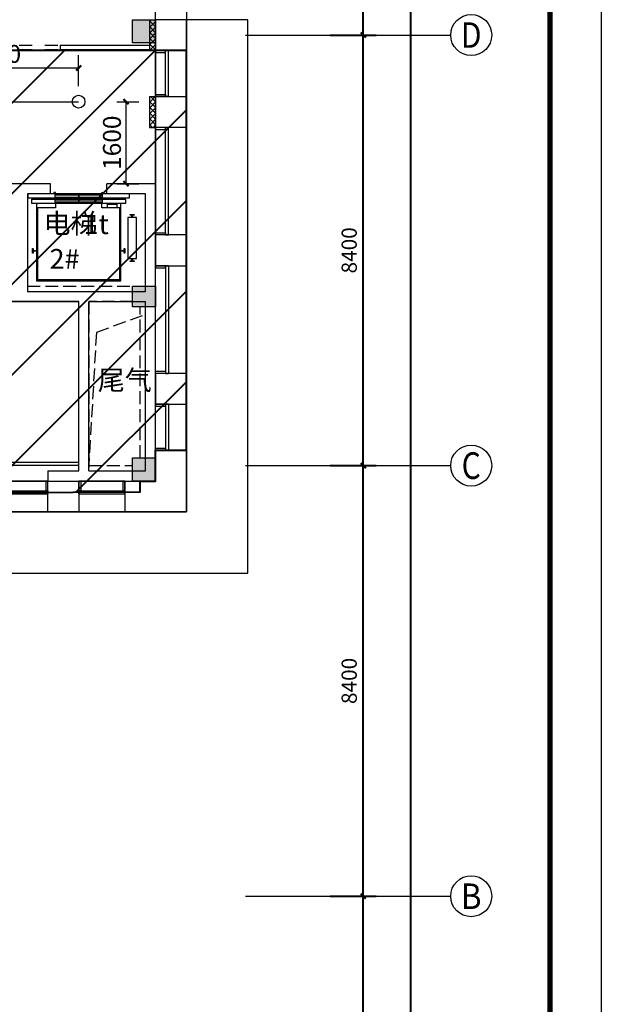
# Model space of a CAD drawing. Extents: x 128154 to 417033, y -275124 to -190939.
# Drawn here: x 340373 to 351713, y -258461 to -239252 of the extents above; entities that cross this region are included whole.
import ezdxf
from ezdxf.enums import TextEntityAlignment as Align

# ---------------------------------------------------------------- set-up
doc = ezdxf.new("R2010")
doc.units = 0
doc.header["$LTSCALE"] = 1000
doc.header["$MEASUREMENT"] = 0
doc.linetypes.add('DASH', pattern=[0.35, 0.25, -0.1])
doc.linetypes.add('DASHDOT2', pattern=[0.5, 0.25, -0.125, 0, -0.125])
doc.layers.get('0').update_dxf_attribs({"linetype": 'CONTINUOUS'})
doc.layers.get('Defpoints').update_dxf_attribs({"color": 8, "linetype": 'CONTINUOUS'})
for name, color, linetype in [('AXIS_TEXT', 8, 'CONTINUOUS'), ('DIM_喷淋', 3, 'CONTINUOUS'), ('dq', 8, 'CONTINUOUS'), ('EQUIP_喷头', 7, 'CONTINUOUS'), ('PIPE-喷淋', 6, 'TG_ZP'), ('PUB_HATCH', 8, 'CONTINUOUS'), ('tk', 7, 'CONTINUOUS'), ('圈圈圈', 8, 'CONTINUOUS'), ('建-可见线', 8, 'CONTINUOUS'), ('建-墙体', 8, 'CONTINUOUS'), ('建-幕墙', 8, 'CONTINUOUS'), ('建-幕墙-石材', 8, 'CONTINUOUS'), ('建-护栏', 8, 'CONTINUOUS'), ('建-文字', 8, 'CONTINUOUS'), ('建-标注', 8, 'CONTINUOUS'), ('建-标注-符号', 8, 'CONTINUOUS'), ('建-楼梯', 8, 'CONTINUOUS'), ('建-轴网-标注', 8, 'CONTINUOUS'), ('建-轴网-轴号', 8, 'CONTINUOUS'), ('柱墙边线', 8, 'CONTINUOUS'), ('电梯', 8, 'CONTINUOUS'), ('细线', 8, 'CONTINUOUS'), ('结_填充_灰度', 8, 'CONTINUOUS')]:
    doc.layers.add(name, color=color, linetype=linetype)
doc.layers.add('墙体线', color=8, linetype='CONTINUOUS', lineweight=40)
doc.styles.add('_TCH_AXIS', font='COMPLEX', dxfattribs={"bigfont": 'GBCBIG'})
doc.styles.add('_TCH_DIM', font='SIMPLEX', dxfattribs={"bigfont": 'GBCBIG'})
doc.styles.add('_TCH_DIM_T3', font='SIMPLEX', dxfattribs={"width": 0.705882, "bigfont": 'GBCBIG'})
doc.styles.add('COMPLEX', font='COMPLEX.shx')
doc.styles.add('TG_LINETYPE', font='SIMPLEX', dxfattribs={"width": 0.8, "height": 3, "bigfont": 'HZTXT'})
doc.linetypes.add('TG_ZP', pattern='A,2,-0.6,["ZP",TG_LINETYPE,S=0.1,R=0,X=-0.52,Y=-0.15],0', length=2.6)
doc.dimstyles.new('_TCH_ARCH&&100', dxfattribs={"dimtxt": 297.5, "dimasz": 100, "dimexe": 250, "dimexo": 300, "dimgap": 126.25, "dimtad": 1, "dimdec": 0, "dimzin": 0, "dimdsep": 46, "dimtxsty": '_TCH_DIM_T3', "dimblk": 'ARCHTICK', "dimcen": 0.09, "dimclrt": 7, "dimazin": 2, "dimtfac": 1, "dimtdec": 0, "dimtix": 1, "dimtmove": 2, "dimatfit": 3, "dimfxl": 0, "dimtolj": 1, "dimtzin": 0, "dimarcsym": 0})
doc.dimstyles.new('_TWT_ARCH&&100', dxfattribs={"dimtxt": 350, "dimasz": 100, "dimexe": 250, "dimexo": 300, "dimgap": 100, "dimtad": 1, "dimdec": 0, "dimzin": 0, "dimdsep": 46, "dimtxsty": '_TCH_DIM_T3', "dimblk": 'ARCHTICK', "dimcen": 0.09, "dimclrt": 256, "dimazin": 2, "dimtfac": 1, "dimtdec": 0, "dimtix": 1, "dimtmove": 2, "dimatfit": 3, "dimfxl": 0, "dimtolj": 1, "dimtzin": 0, "dimarcsym": 0})

# ---------------------------------------------------------------- blocks, each defined once
blk = doc.blocks.new('zha1')
at = {"layer": 'tk', "color": 7}
blk.add_line((0, 59400), (84100, 59400), dxfattribs=at)
at = {"layer": 'tk', "color": 7, "const_width": 100}
blk.add_lwpolyline([(3000, 58400), (83100, 58400), (83100, 1000), (3000, 1000)], close=True, dxfattribs=at)
blk = doc.blocks.new('QF_EJJPEVDE')
at = {"layer": 'PUB_HATCH'}
h = blk.add_hatch(dxfattribs=at)
h.set_pattern_fill('ANSI37', color=256, scale=50, style=0)
h.set_pattern_definition([(45, (939930.91, -1161804.7), (56.1266008, -56.1266008), []), (315, (939930.91, -1161804.7), (-56.1266008, -56.1266008), [])])
edge = h.paths.add_edge_path()
edge.add_line((0, 0), (0, 600))
edge.add_line((-120, 0), (-120, 600))
edge.add_line((0, 0), (-120, 0))
edge.add_line((0, 600), (-120, 600))
at = {"layer": '建-墙体'}
for p, q in [((-120, 0), (-120, 600)), ((-120, 600), (0, 600)), ((0, 0), (0, 600)), ((-120, 0), (0, 0))]:
    blk.add_line(p, q, dxfattribs=at)
blk = doc.blocks.new('QF_CBPVHMQL')
at = {"layer": '电梯'}
for points in [[(2025, -1620), (2025, -106), (375, -106), (375, -1620)], [(1670, -1625), (1650, -1625), (1650, -1531), (2000, -1531), (2000, -1531), (2000, -131), (400, -131), (400, -1531), (400, -1531), (750, -1531), (750, -1625), (730, -1625)], [(243, -1341), (243, -541), (73, -541), (73, -1341), (243, -1341)], [(119, -481), (197, -481), (197, -497), (166, -497), (166, -541), (150, -541), (150, -497), (119, -497), (119, -481)], [(298, -736), (298, -647), (314, -647), (314, -683), (360, -683), (360, -699), (314, -699), (314, -736), (298, -736)], [(2102, -647), (2102, -736), (2086, -736), (2086, -699), (2040, -699), (2040, -683), (2086, -683), (2086, -647), (2102, -647)], [(197, -1401), (119, -1401), (119, -1385), (150, -1385), (150, -1341), (166, -1341), (166, -1385), (197, -1385), (197, -1401)], [(638, -1531), (638, -1601), (458, -1601), (458, -1531), (638, -1531)], [(2190, -1800), (2190, -1725), (210, -1725), (210, -1800), (2190, -1800)], [(2120, -1695), (2120, -1620), (280, -1620), (280, -1695), (2120, -1695)], [(1200, -1678), (1200, -1645), (735, -1645), (735, -1678), (1200, -1678)], [(1665, -1678), (1665, -1645), (1200, -1645), (1200, -1678), (1665, -1678)], [(730, -1780), (750, -1780), (750, -1830), (715, -1830), (715, -1818)], [(1200, -1776), (1200, -1736), (735, -1736), (735, -1776), (1200, -1776)], [(1665, -1776), (1665, -1736), (1200, -1736), (1200, -1776), (1665, -1776)], [(1670, -1780), (1650, -1780), (1650, -1830), (1685, -1830), (1685, -1818)]]:
    blk.add_lwpolyline(points, dxfattribs=at)
blk = doc.blocks.new('_ArchTick')
at = {"color": 0, "linetype": 'ByBlock', "const_width": 0.4}
blk.add_lwpolyline([(-0.5, -0.5), (0.5, 0.5)], dxfattribs=at)
blk = doc.blocks.new('*D194')
at = {"layer": 'Defpoints', "color": 0}
for p in [(46131, 250), (47580, 250), (46131, -58750)]:
    blk.add_point(p, dxfattribs=at)
at = {"layer": '建-标注', "color": 0, "lineweight": -2}
for p, q in [((46431, 250), (47830, 250)), ((47580, -58750), (47580, 250)), ((46431, -58750), (47830, -58750))]:
    blk.add_line(p, q, dxfattribs=at)
at = {"layer": '建-标注', "color": 0, "lineweight": -2, "xscale": 100, "yscale": 100, "zscale": 100}
for p, rotation in [((47580, 250), 90), ((47580, -58750), 270)]:
    blk.add_blockref('_ArchTick', p, dxfattribs=dict(at, rotation=rotation))
at = {"layer": '建-标注', "color": 7, "insert": (47305, -29250), "char_height": 297.5, "attachment_point": 5, "rotation": 90, "style": '_TCH_DIM_T3'}
blk.add_mtext('\\A1;59000', dxfattribs=at)
blk = doc.blocks.new('*D196')
at = {"layer": 'Defpoints', "color": 0}
for p in [(45701, -50500), (46650, -50500), (45701, -58500)]:
    blk.add_point(p, dxfattribs=at)
at = {"layer": '建-标注', "color": 0, "lineweight": -2}
for p, q in [((46001, -50500), (46900, -50500)), ((46650, -58500), (46650, -50500)), ((46001, -58500), (46900, -58500))]:
    blk.add_line(p, q, dxfattribs=at)
at = {"layer": '建-标注', "color": 0, "lineweight": -2, "xscale": 100, "yscale": 100, "zscale": 100}
for p, rotation in [((46650, -50500), 90), ((46650, -58500), 270)]:
    blk.add_blockref('_ArchTick', p, dxfattribs=dict(at, rotation=rotation))
at = {"layer": '建-标注', "color": 7, "insert": (46375, -54500), "char_height": 297.5, "attachment_point": 5, "rotation": 90, "style": '_TCH_DIM_T3'}
blk.add_mtext('\\A1;8000', dxfattribs=at)
blk = doc.blocks.new('*D197')
at = {"layer": 'Defpoints', "color": 0}
for p in [(45701, -42100), (46650, -42100), (45701, -50500)]:
    blk.add_point(p, dxfattribs=at)
at = {"layer": '建-标注', "color": 0, "lineweight": -2}
for p, q in [((46001, -42100), (46900, -42100)), ((46650, -50500), (46650, -42100)), ((46001, -50500), (46900, -50500))]:
    blk.add_line(p, q, dxfattribs=at)
at = {"layer": '建-标注', "color": 0, "lineweight": -2, "xscale": 100, "yscale": 100, "zscale": 100}
for p, rotation in [((46650, -42100), 90), ((46650, -50500), 270)]:
    blk.add_blockref('_ArchTick', p, dxfattribs=dict(at, rotation=rotation))
at = {"layer": '建-标注', "color": 7, "insert": (46375, -46300), "char_height": 297.5, "attachment_point": 5, "rotation": 90, "style": '_TCH_DIM_T3'}
blk.add_mtext('\\A1;8400', dxfattribs=at)
blk = doc.blocks.new('*D198')
at = {"layer": 'Defpoints', "color": 0}
for p in [(45701, -33700), (46650, -33700), (45701, -42100)]:
    blk.add_point(p, dxfattribs=at)
at = {"layer": '建-标注', "color": 0, "lineweight": -2}
for p, q in [((46001, -33700), (46900, -33700)), ((46650, -42100), (46650, -33700)), ((46001, -42100), (46900, -42100))]:
    blk.add_line(p, q, dxfattribs=at)
at = {"layer": '建-标注', "color": 0, "lineweight": -2, "xscale": 100, "yscale": 100, "zscale": 100}
for p, rotation in [((46650, -33700), 90), ((46650, -42100), 270)]:
    blk.add_blockref('_ArchTick', p, dxfattribs=dict(at, rotation=rotation))
at = {"layer": '建-标注', "color": 7, "insert": (46375, -37900), "char_height": 297.5, "attachment_point": 5, "rotation": 90, "style": '_TCH_DIM_T3'}
blk.add_mtext('\\A1;8400', dxfattribs=at)
blk = doc.blocks.new('*D199')
at = {"layer": 'Defpoints', "color": 0}
for p in [(45701, -25300), (46650, -25300), (45701, -33700)]:
    blk.add_point(p, dxfattribs=at)
at = {"layer": '建-标注', "color": 0, "lineweight": -2}
for p, q in [((46001, -25300), (46900, -25300)), ((46650, -33700), (46650, -25300)), ((46001, -33700), (46900, -33700))]:
    blk.add_line(p, q, dxfattribs=at)
at = {"layer": '建-标注', "color": 0, "lineweight": -2, "xscale": 100, "yscale": 100, "zscale": 100}
for p, rotation in [((46650, -25300), 90), ((46650, -33700), 270)]:
    blk.add_blockref('_ArchTick', p, dxfattribs=dict(at, rotation=rotation))
at = {"layer": '建-标注', "color": 7, "insert": (46375, -29500), "char_height": 297.5, "attachment_point": 5, "rotation": 90, "style": '_TCH_DIM_T3'}
blk.add_mtext('\\A1;8400', dxfattribs=at)
blk = doc.blocks.new('_axiso')
blk.add_circle((0, 0), 0.5)
at = {"layer": 'AXIS_TEXT', "style": 'COMPLEX', "width": 1.041667}
blk.add_attdef('A', text='', height=0.56, dxfattribs=at).set_placement((-0.25, -0.28), (0.25, -0.28), align=Align.FIT)
blk = doc.blocks.new('*D116')
at = {"layer": 'Defpoints', "color": 0}
for p in [(341967, -240852), (342446, -240852), (341967, -242452)]:
    blk.add_point(p, dxfattribs=at)
at = {"layer": 'DIM_喷淋', "color": 0, "lineweight": -2}
for p, q in [((342267, -240852), (342696, -240852)), ((342446, -242452), (342446, -240852)), ((342267, -242452), (342696, -242452))]:
    blk.add_line(p, q, dxfattribs=at)
at = {"layer": 'DIM_喷淋', "color": 0, "lineweight": -2, "xscale": 100, "yscale": 100, "zscale": 100}
for p, rotation in [((342446, -240852), 90), ((342446, -242452), 270)]:
    blk.add_blockref('_ArchTick', p, dxfattribs=dict(at, rotation=rotation))
at = {"layer": 'DIM_喷淋', "insert": (342171, -241652), "char_height": 350, "attachment_point": 5, "rotation": 90, "style": '_TCH_DIM_T3'}
blk.add_mtext('\\A1;1600', dxfattribs=at)
blk = doc.blocks.new('*D136')
at = {"layer": 'Defpoints', "color": 0}
for p in [(341521, -240194), (338221, -240852), (341521, -240852)]:
    blk.add_point(p, dxfattribs=at)
at = {"layer": 'DIM_喷淋', "color": 0, "lineweight": -2}
for p, q in [((338221, -240552), (338221, -239944)), ((341521, -240552), (341521, -239944)), ((338221, -240194), (341521, -240194))]:
    blk.add_line(p, q, dxfattribs=at)
at = {"layer": 'DIM_喷淋', "color": 0, "lineweight": -2, "xscale": 100, "yscale": 100, "zscale": 100, "rotation": 180}
blk.add_blockref('_ArchTick', (338221, -240194), dxfattribs=at)
at = {"layer": 'DIM_喷淋', "color": 0, "lineweight": -2, "xscale": 100, "yscale": 100, "zscale": 100}
blk.add_blockref('_ArchTick', (341521, -240194), dxfattribs=at)
at = {"layer": 'DIM_喷淋', "insert": (339871, -239919), "char_height": 350, "attachment_point": 5, "style": '_TCH_DIM_T3'}
blk.add_mtext('\\A1;3300', dxfattribs=at)
blk = doc.blocks.new('$TwtSys$00000125')
blk.add_circle((0, 0, 0), 1)
blk = doc.blocks.new('dt2')
at = {"layer": '墙体线'}
h = blk.add_hatch(dxfattribs=at)
h.set_pattern_fill('ANSI31', color=8, scale=10000)
h.set_pattern_definition([(45, (-195015.5, 143124.7), (-883.8835, 883.8835), [])])
h.paths.add_polyline_path([(-250, -33150), (-250, -51050), (34450, -51050), (34450, -42649.3), (42300, -42609.3), (42300, -42400), (42600, -42400), (42600, -41800), (43200, -41800), (43200, -34000), (42480, -34000), (33600, -34000), (33600, -33850), (25750, -33850), (25750, -33923.3), (25200, -33950), (25200, -33400), (24950, -33150)])
at = {"layer": 'dq', "color": 7}
for p, q in [((40740, -33900), (40740, -33980)), ((40740, -33900), (42480, -33900)), ((40740, -33980), (42480, -33980))]:
    blk.add_line(p, q, dxfattribs=at)
at = {"layer": '圈圈圈', "color": 8}
blk.add_lwpolyline([(-250, 250), (26050, 250), (26050, -7700), (43200, -7700), (43200, -43000), (34450, -43000), (34450, -51050), (-250, -51050), (-250, -33150), (5175, -33150)], dxfattribs=at)
at = {"layer": '墙体线', "color": 8}
blk.add_lwpolyline([(-250, -33150), (-250, -51050), (34450, -51050), (34450, -42649.3), (42300, -42609.3), (42300, -42400), (42600, -42400), (42600, -41800), (43200, -41800), (43200, -34000), (42480, -34000), (42480, -34000), (33600, -34000), (33600, -33850), (25750, -33850), (25750, -33923.3), (25200, -33950), (25200, -33400), (24950, -33150), (-250, -33150)], dxfattribs=at)
at = {"layer": '建-可见线', "color": 8}
for p, q in [((42600, -35500), (42600, -34000)), ((42850, -34000), (42600, -34000)), ((42600, -34000), (42600, -34900)), ((42600, -34000), (42600, -34000)), ((43200, -37600), (43200, -34000)), ((42600, -37600), (42600, -34900)), ((42600, -35500), (42600, -37600)), ((42600, -40300), (42600, -38200)), ((43200, -38200), (43200, -41800)), ((42600, -41800), (42600, -40900)), ((42850, -41800), (42600, -41800)), ((42600, -41800), (42600, -41800)), ((40500, -42400), (38400, -42400)), ((40500, -42650), (40500, -42400)), ((40500, -42400), (40500, -42400)), ((42000, -42400), (41100, -42400)), ((41100, -42650), (41100, -42400)), ((41100, -42400), (41100, -42400)), ((42000, -42650), (42000, -42400)), ((42000, -42400), (42000, -42400)), ((38400, -43000), (42000, -43000))]:
    blk.add_line(p, q, dxfattribs=at)
at = {"layer": '建-可见线', "color": 8, "linetype": 'DASH'}
blk.add_line((40100, -38600), (42150, -38600), dxfattribs=at)
at = {"layer": '建-可见线', "color": 8}
for points in [[(36300, -42400), (42600, -42400), (42600, -31549.1)], [(42850, -34000), (42600, -34000), (42600, -34040), (42790, -34040), (42790, -34000), (42850, -34000), (42850, -34000)], [(42850, -34900), (42600, -34900), (42600, -34860), (42790, -34860), (42790, -34900), (42850, -34900), (42850, -34900)], [(42850, -34900), (42790, -34900), (42790, -34900)], [(42850, -35500), (42600, -35500), (42600, -35540), (42790, -35540), (42790, -35500), (42850, -35500), (42850, -35500)], [(42850, -37600), (42600, -37600), (42600, -37560), (42790, -37560), (42790, -37600), (42850, -37600), (42850, -37600)], [(42850, -38200), (42600, -38200), (42600, -38240), (42790, -38240), (42790, -38200), (42850, -38200), (42850, -38200)], [(42850, -40300), (42600, -40300), (42600, -40260), (42790, -40260), (42790, -40300), (42850, -40300), (42850, -40300)], [(42850, -40300), (42790, -40300), (42790, -40300)], [(42850, -40900), (42600, -40900), (42600, -40940), (42790, -40940), (42790, -40900), (42850, -40900), (42850, -40900)], [(42850, -40900), (42790, -40900), (42790, -40900)], [(42850, -41800), (42600, -41800), (42600, -41760), (42790, -41760), (42790, -41800), (42850, -41800), (42850, -41800)], [(40500, -42650), (40500, -42400), (40460, -42400), (40460, -42590), (40500, -42590), (40500, -42650), (40500, -42650)], [(41100, -42650), (41100, -42400), (41140, -42400), (41140, -42590), (41100, -42590), (41100, -42650), (41100, -42650)], [(42000, -42650), (42000, -42400), (41960, -42400), (41960, -42590), (42000, -42590), (42000, -42650), (42000, -42650)]]:
    blk.add_lwpolyline(points, dxfattribs=at)
at = {"layer": '建-可见线', "color": 8, "linetype": 'DASH'}
blk.add_lwpolyline([(42300, -41950), (42300, -39000), (42150, -39000), (42150, -38900), (41300, -38900), (41300, -42100), (42150, -42100), (42150, -41950)], close=True, dxfattribs=at)
blk.add_lwpolyline([(41299.8, -42200), (41452.4, -39493.6), (42400, -39150)], dxfattribs=at)
at = {"layer": '建-墙体', "color": 7}
for p, q in [((40000, -36600), (39450, -36600)), ((40550, -36600), (40000, -36600)), ((40550, -36800), (40550, -36600)), ((42600, -36600), (41650, -36600)), ((41650, -36800), (41650, -36600)), ((42600, -38800), (42600, -36600)), ((40100, -36800), (40100, -38700)), ((40550, -36800), (40100, -36800)), ((42400, -36800), (41650, -36800)), ((42400, -38700), (42400, -36800)), ((40100, -38700), (41199.8, -38700)), ((41199.8, -38700), (42400, -38700)), ((42600, -42400), (42600, -38800)), ((37600, -38900), (40000, -38900)), ((40000, -38900), (41099.8, -38900)), ((41099.8, -42200), (41099.8, -38900)), ((41299.8, -42200), (41299.8, -38900)), ((41299.8, -38900), (42400, -38900)), ((42400, -42200), (42400, -38900)), ((40500, -42200), (41099.8, -42200)), ((40500, -42200), (40500, -42400)), ((41299.8, -42200), (42400, -42200)), ((40500, -42400), (41199.8, -42400)), ((41199.8, -42400), (42600, -42400))]:
    blk.add_line(p, q, dxfattribs=at)
at = {"layer": '建-幕墙', "color": 8, "ltscale": 0.5}
for points in [[(42790, -34900), (42790, -34000)], [(42850, -34900), (42850, -34000)], [(42790, -34900), (42790, -34900)], [(42790, -37600), (42790, -37600), (42790, -37600), (42790, -37600), (42790, -35500)], [(42850, -37600), (42850, -37600), (42850, -37600), (42850, -37600), (42850, -35500)], [(42790, -38200), (42790, -38200), (42790, -38200), (42790, -38200), (42790, -40300)], [(42850, -38200), (42850, -38200), (42850, -38200), (42850, -38200), (42850, -40300)], [(42790, -40300), (42790, -40300)], [(42790, -40900), (42790, -40900)], [(42790, -40900), (42790, -41800)], [(42850, -40900), (42850, -41800)], [(38400, -42590), (38400, -42590), (38400, -42590), (38400, -42590), (40500, -42590)], [(41100, -42590), (42000, -42590)], [(38400, -42650), (38400, -42650), (38400, -42650), (38400, -42650), (40500, -42650)], [(41100, -42650), (42000, -42650)]]:
    blk.add_lwpolyline(points, dxfattribs=at)
for points in [[(42790, -35500), (42790, -35500), (42790, -35500), (42790, -35500)], [(42850, -35500), (42850, -35500), (42850, -35500), (42850, -35500)], [(42790, -40300), (42790, -40300), (42790, -40300), (42790, -40300)], [(42850, -40300), (42850, -40300), (42850, -40300), (42850, -40300)], [(40500, -42590), (40500, -42590), (40500, -42590), (40500, -42590)], [(41100, -42590), (41100, -42590), (41100, -42590), (41100, -42590)], [(42000, -42590), (42000, -42590), (42000, -42590), (42000, -42590)], [(40500, -42650), (40500, -42650), (40500, -42650), (40500, -42650)], [(41100, -42650), (41100, -42650), (41100, -42650), (41100, -42650)], [(42000, -42650), (42000, -42650), (42000, -42650), (42000, -42650)]]:
    blk.add_lwpolyline(points, close=True, dxfattribs=at)
at = {"layer": '建-幕墙-石材', "color": 8}
for points in [[(43200, -33400), (42600, -33400), (42600, -34000), (43200, -34000)], [(43200, -35500), (42600, -35500), (42600, -34900), (43200, -34900)], [(43200, -37600), (42600, -37600), (42600, -38200), (43200, -38200)], [(43200, -40300), (42600, -40300), (42600, -40900), (43200, -40900)], [(40500, -43000), (40500, -42400), (41100, -42400), (41100, -43000)]]:
    blk.add_lwpolyline(points, close=True, dxfattribs=at)
blk.add_lwpolyline([(42000, -42400), (42000, -43000), (43200, -43000), (43200, -41800), (42600, -41800)], dxfattribs=at)
at = {"layer": '建-护栏', "color": 8, "linetype": 'DASH', "ltscale": 900}
blk.add_lwpolyline([(36900, -43000), (36900, -44200), (43200, -44200), (44400, -44200), (44400, -33400), (43200, -33400)], dxfattribs=at)
at = {"layer": '建-标注-符号', "color": 8}
blk.add_lwpolyline([(36890.6, -41380, 0, 0, 0), (40373.3, -41380, 0, 0, 0), (40373.3, -39620, 0, 0, 0), (38902, -39620, 80, 0, 0), (38602, -39620, 0, 0, 0)], format="xyseb", dxfattribs=at)
at = {"layer": '建-楼梯', "color": 8}
for p, q in [((41099.8, -38900), (39119.8, -38900)), ((41099.8, -42040), (37259.8, -42040)), ((41099.8, -42100), (36899.8, -42100))]:
    blk.add_line(p, q, dxfattribs=at)
at = {"layer": '建-轴网-标注', "color": 8}
for p, q in [((44353.7, -33700), (48353.7, -33700)), ((44353.7, -42100), (48353.7, -42100)), ((44353.7, -50500), (48353.7, -50500))]:
    blk.add_line(p, q, dxfattribs=at)
at = {"layer": '柱墙边线', "color": 8}
for points in [[(42150, -33400), (42600, -33400), (42600, -33850), (42150, -33850)], [(42150, -38600), (42600, -38600), (42600, -39000), (42150, -39000)], [(42150, -41950), (42600, -41950), (42600, -42400), (42150, -42400)]]:
    blk.add_lwpolyline(points, close=True, dxfattribs=at)
at = {"layer": '细线', "color": 8, "linetype": 'DASHDOT2', "lineweight": -3}
for p, q in [((35940, -33900), (40740, -33900)), ((35940, -33980), (40740, -33980))]:
    blk.add_line(p, q, dxfattribs=at)
at = {"layer": '结_填充_灰度', "color": 252, "ltscale": 2}
for points in [[(42150, -33850), (42150, -33400), (42600, -33850), (42600, -33400)], [(42150, -39000), (42150, -38600), (42600, -39000), (42600, -38600)], [(42150, -42400), (42150, -41950), (42600, -42400), (42600, -41950)]]:
    blk.add_solid(points, dxfattribs=at)
at = {"color": 8, "ltscale": 10000, "xscale": -1, "rotation": 180}
for p in [(42600, -33400), (42600, -34900)]:
    blk.add_blockref('QF_EJJPEVDE', p, dxfattribs=at)
at = {"color": 8, "rotation": 180}
blk.add_blockref('QF_CBPVHMQL', (42300, -38600), dxfattribs=at)
at = {"layer": '建-轴网-标注', "color": 8}
ref = blk.add_blockref('_axiso', (48753.7, -33700), dxfattribs=dict(at, xscale=800, yscale=800, zscale=800))
ref.add_attrib('A', 'D', dxfattribs={"layer": '建-轴网-轴号', "height": 497.4, "style": '_TCH_AXIS'}).set_placement((48552.4, -33948.7), (48955.1, -33948.7), align=Align.FIT)
ref = blk.add_blockref('_axiso', (48753.7, -42100), dxfattribs=dict(at, xscale=800, yscale=800, zscale=800))
ref.add_attrib('A', 'C', dxfattribs={"layer": '建-轴网-轴号', "height": 520.8, "style": '_TCH_AXIS'}).set_placement((48567.7, -42360.4), (48939.7, -42360.4), align=Align.FIT)
ref = blk.add_blockref('_axiso', (48753.7, -50500), dxfattribs=dict(at, xscale=800, yscale=800, zscale=800))
ref.add_attrib('A', 'B', dxfattribs={"layer": '建-轴网-轴号', "height": 497.4, "style": '_TCH_AXIS'}).set_placement((48552.4, -50748.7), (48955.1, -50748.7), align=Align.FIT)
at = {"layer": '建-文字', "color": 8, "style": '_TCH_DIM'}
for s, p in [('电梯', (40415.3, -37568.6)), ('1t', (41195.9, -37582)), ('2#', (40531.9, -38259.4)), ('尾气', (41473.2, -40624.6))]:
    blk.add_text(s, height=385.82, dxfattribs=at).set_placement(p)
at = {"layer": '建-标注', "color": 8}
for p1, p2, distance, picture, middle in [((46130.6, -58750), (46130.6, 250), -1449.3, '*D194', (47304.8, -29250)), ((45700.9, -33700), (45700.9, -25300), -949.1, '*D199', (46375, -29500)), ((45700.9, -42100), (45700.9, -33700), -949.1, '*D198', (46375, -37900)), ((45700.9, -50500), (45700.9, -42100), -949.1, '*D197', (46375, -46300)), ((45700.9, -58500), (45700.9, -50500), -949.1, '*D196', (46375, -54500))]:
    dim = blk.add_aligned_dim(p1=p1, p2=p2, distance=distance, dimstyle='_TCH_ARCH&&100', dxfattribs=at)
    dim.commit()
    dim.dimension.update_dxf_attribs({"geometry": picture, "text_midpoint": middle})

msp = doc.modelspace()

# ---------------------------------------------------------------- linework, layer by layer
at = {"layer": 'PIPE-喷淋', "linetype": 'TG_ZP'}
msp.add_line((338220.8, -240851.9), (341520.8, -240851.9), dxfattribs=at)

# ---------------------------------------------------------------- block references
at = {"layer": 'EQUIP_喷头', "xscale": 125, "yscale": 125, "zscale": 125}
msp.add_blockref('$TwtSys$00000125', (341520.8, -240851.9), dxfattribs=at)
at = {"layer": '墙体线', "color": 1, "rotation": 270}
msp.add_blockref('zha1', (292313.4, -191024.5), dxfattribs=at)
at = {"layer": '墙体线', "color": 1}
msp.add_blockref('dt2', (300422.6, -205851.9), dxfattribs=at)

# ---------------------------------------------------------------- dimensions: what is measured, and where the dimension line sits
at = {"layer": 'DIM_喷淋'}
for p1, p2, distance, text, picture, middle in [((338220.8, -240851.9), (341520.8, -240851.9), 657.8, '3300', '*D136', (339870.8, -239919.1)), ((341966.7, -242451.9), (341966.7, -240851.9), -479.1, '1600', '*D116', (342170.8, -241651.9))]:
    dim = msp.add_aligned_dim(p1=p1, p2=p2, distance=distance, text=text, dimstyle='_TWT_ARCH&&100', dxfattribs=at)
    dim.commit()
    dim.dimension.update_dxf_attribs({"geometry": picture, "text_midpoint": middle})

doc.saveas('drawing.dxf')
